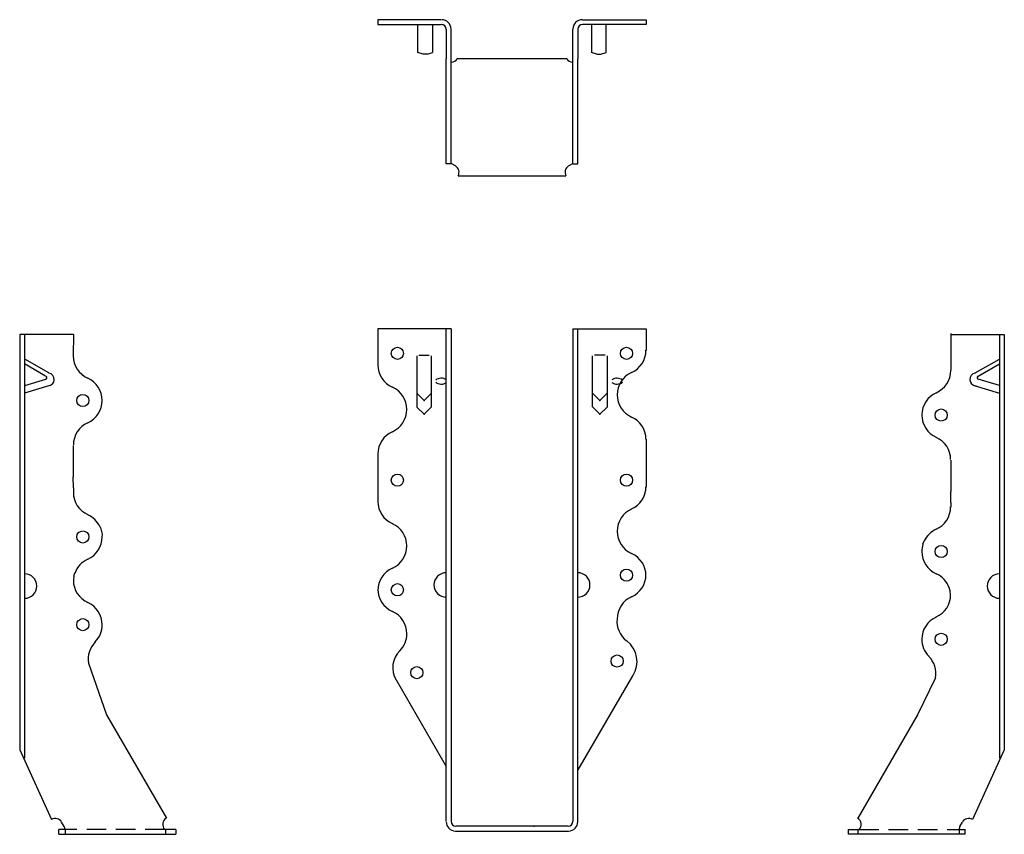
# Model space of a CAD drawing. Extents: x -6.3 to 6.3, y 0 to 10.4.
import ezdxf

# ---------------------------------------------------------------- set-up
doc = ezdxf.new("R2010")
doc.units = 0
doc.header["$LTSCALE"] = 0.5
doc.header["$MEASUREMENT"] = 0
doc.linetypes.add('DASHED', pattern=[0.75, 0.5, -0.25])
doc.layers.get('0').update_dxf_attribs({"linetype": 'CONTINUOUS'})

msp = doc.modelspace()

# ---------------------------------------------------------------- linework, layer by layer
for p, q in [((-0.906, 10.403), (-1.719, 10.403)), ((-1.719, 10.403), (-1.719, 10.341)), ((0.906, 10.403), (1.719, 10.403)), ((1.719, 10.403), (1.719, 10.341)), ((-1.719, 10.341), (-0.906, 10.341)), ((-1.207, 9.982), (-1.207, 10.337)), ((-1.019, 10.337), (-1.019, 9.982)), ((-0.844, 10.281), (-0.844, 9.903)), ((-0.781, 9.859), (-0.781, 10.283)), ((0.781, 9.859), (0.781, 10.283)), ((0.844, 10.281), (0.844, 9.903)), ((1.719, 10.341), (0.906, 10.341)), ((1.019, 10.337), (1.019, 9.982)), ((1.207, 9.982), (1.207, 10.337)), ((-1.137, 9.962), (-1.207, 9.982)), ((-1.089, 9.962), (-1.019, 9.982)), ((1.089, 9.962), (1.019, 9.982)), ((1.137, 9.962), (1.207, 9.982)), ((-1.089, 9.962), (-1.137, 9.962)), ((-0.844, 8.557), (-0.844, 9.903)), ((-0.781, 8.557), (-0.781, 9.859)), ((0.702, 9.903), (-0.702, 9.903)), ((0.781, 8.557), (0.781, 9.859)), ((0.844, 8.557), (0.844, 9.903)), ((1.089, 9.962), (1.137, 9.962)), ((-0.778, 8.557), (-0.844, 8.557)), ((-0.726, 8.529), (-0.778, 8.558)), ((0.726, 8.529), (0.778, 8.558)), ((0.778, 8.557), (0.844, 8.557)), ((-0.691, 8.403), (0.691, 8.403)), ((-0.781, 6.438), (-1.719, 6.438)), ((-1.719, 6.438), (-1.719, 5.974)), ((-0.844, 0.125), (-0.844, 6.438)), ((-0.781, 6.438), (-0.781, 0.123)), ((0.781, 6.438), (0.781, 0.123)), ((0.781, 6.438), (1.719, 6.438)), ((0.844, 0.12), (0.844, 6.438)), ((1.719, 6.438), (1.719, 6.161)), ((-6.311, 6.365), (-6.311, 1.043)), ((-6.248, 6.365), (-6.311, 6.365)), ((-5.623, 6.365), (-6.248, 6.365)), ((-6.248, 6.365), (-6.248, 0.935)), ((-5.623, 6.365), (-5.625, 6.093)), ((5.624, 6.365), (6.249, 6.365)), ((5.625, 6.381), (5.625, 5.909)), ((6.249, 6.365), (6.249, 0.935)), ((6.249, 6.365), (6.311, 6.365)), ((6.311, 6.365), (6.311, 1.043)), ((-1.22, 6.094), (-1.22, 5.437)), ((-1.193, 6.101), (-1.06, 6.101)), ((-1.032, 5.438), (-1.032, 6.094)), ((1.032, 5.438), (1.032, 6.094)), ((1.193, 6.101), (1.06, 6.101)), ((1.22, 6.094), (1.22, 5.437)), ((-5.978, 5.833), (-6.249, 5.989)), ((-5.938, 5.875), (-6.247, 6.051)), ((5.939, 5.875), (6.248, 6.051)), ((5.978, 5.833), (6.249, 5.989)), ((-5.924, 5.712), (-6.248, 5.615)), ((-6.247, 5.712), (-5.975, 5.794)), ((5.924, 5.712), (6.249, 5.615)), ((6.248, 5.712), (5.976, 5.794)), ((-1.127, 5.52), (-1.22, 5.613)), ((-1.126, 5.52), (-1.032, 5.613)), ((1.126, 5.52), (1.032, 5.613)), ((1.127, 5.52), (1.22, 5.613)), ((-1.127, 5.344), (-1.22, 5.437)), ((-1.127, 5.52), (-1.126, 5.52)), ((-1.126, 5.344), (-1.032, 5.438)), ((1.126, 5.344), (1.032, 5.438)), ((1.127, 5.52), (1.126, 5.52)), ((1.127, 5.344), (1.22, 5.437)), ((-1.127, 5.344), (-1.126, 5.344)), ((1.127, 5.344), (1.126, 5.344)), ((-5.625, 4.944), (-5.625, 4.542)), ((1.719, 5.026), (1.719, 4.411)), ((-1.719, 4.839), (-1.719, 4.224)), ((5.625, 4.757), (5.625, 4.355)), ((-5.623, 4.399), (-5.625, 4.542)), ((-5.623, 4.399), (-5.623, 4.338)), ((5.624, 4.212), (5.625, 4.355)), ((5.624, 4.212), (5.624, 4.151)), ((5.267, 3.677), (5.284, 3.72)), ((-5.616, 3.268), (-5.604, 3.309)), ((5.616, 3.081), (5.604, 3.122)), ((-5.427, 2.153), (-5.196, 1.49)), ((-1.486, 1.939), (-0.844, 0.826)), ((1.547, 1.991), (0.844, 0.783)), ((5.428, 1.966), (5.197, 1.49)), ((-5.196, 1.49), (-4.431, 0.165)), ((5.197, 1.49), (4.432, 0.165)), ((-6.311, 1.043), (-5.902, 0.149)), ((6.311, 1.043), (5.902, 0.149)), ((-4.431, 0.165), (-4.43, 0.165)), ((4.432, 0.165), (4.431, 0.165)), ((-5.73, 0.021), (-5.811, 0.021)), ((-5.811, -0.042), (-5.811, 0.021)), ((-5.742, 0.059), (-5.774, 0.115)), ((-5.73, 0.02), (-5.73, -0.042)), ((-4.311, 0.021), (-4.452, 0.021)), ((-4.436, -0.042), (-4.436, 0.021)), ((-4.311, 0.021), (-4.311, -0.042)), ((-0.724, 0), (0.724, 0)), ((0.721, 0.063), (-0.721, 0.063)), ((0.281, 0.063), (0.289, 0.063)), ((0.291, 0.063), (0.283, 0.063)), ((4.311, 0.021), (4.453, 0.021)), ((4.311, 0.021), (4.311, -0.042)), ((4.436, -0.042), (4.436, 0.021)), ((5.731, 0.021), (5.811, 0.021)), ((5.731, 0.02), (5.731, -0.042)), ((5.743, 0.059), (5.775, 0.115)), ((5.811, -0.042), (5.811, 0.021)), ((-5.811, -0.042), (-4.311, -0.042)), ((5.811, -0.042), (4.311, -0.042))]:
    msp.add_line(p, q)
at = {"linetype": 'DASHED'}
for p, q in [((-4.452, 0.021), (-5.73, 0.021)), ((4.453, 0.021), (5.731, 0.021))]:
    msp.add_line(p, q, dxfattribs=at)
for centre in [(-1.469, 6.125), (1.469, 6.125), (-5.502, 5.521), (5.503, 5.334), (-1.469, 4.5), (1.469, 4.5), (-5.502, 3.771), (5.503, 3.584), (1.469, 3.282), (-1.469, 3.094), (-5.502, 2.646), (5.503, 2.459), (1.348, 2.18), (-1.219, 2.031)]:
    msp.add_circle(centre, 0.078)
for centre, radius, start, end in [((-0.901, 10.283), 0.12, 0, 90), ((0.901, 10.283), 0.12, 90, 180), ((-0.904, 10.281), 0.06, 0, 90), ((0.904, 10.281), 0.06, 90, 180), ((-0.78, 9.95), 0.091, 271.1064, 329.129), ((0.781, 9.951), 0.0924, 211.8158, 265.8138), ((-0.771, 8.448), 0.0921, 330.5992, 60.5004), ((0.772, 8.448), 0.0921, 119.4996, 209.4008), ((-5.312, 6.093), 0.312, 180, 246.0375), ((1.406, 6.165), 0.312, 293.9625, 0), ((-1.406, 5.977), 0.312, 180, 246.0375), ((-5.98, 5.813), 0.0193, 267.0565, 66.8899), ((-5.951, 5.79), 0.0831, 274.9583, 79.0605), ((-5.566, 5.522), 0.312, 0, 66.0375), ((1.66, 5.594), 0.312, 113.9625, 180), ((5.313, 5.906), 0.312, 293.9625, 0), ((5.952, 5.79), 0.0831, 100.9395, 265.0417), ((5.981, 5.813), 0.0193, 113.1101, 272.9435), ((-1.66, 5.406), 0.312, 0, 66.0375), ((-0.908, 5.692), 0.114, 54.8088, 127.5383), ((-0.908, 5.845), 0.114, 232.4617, 305.1912), ((1.346, 5.692), 0.114, 52.4617, 125.1912), ((1.346, 5.845), 0.114, 234.8088, 307.5383), ((1.66, 5.594), 0.312, 180, 246.0375), ((5.567, 5.335), 0.312, 113.9625, 180), ((-5.565, 5.521), 0.312, 293.9625, 0), ((-1.66, 5.406), 0.312, 293.9625, 0), ((1.406, 5.023), 0.312, 0, 66.0375), ((5.565, 5.334), 0.312, 180, 246.0375), ((-5.311, 4.95), 0.312, 113.9625, 180), ((-1.406, 4.835), 0.312, 113.9625, 180), ((5.311, 4.763), 0.312, 0, 66.0375), ((-5.311, 4.342), 0.312, 180, 246.0491), ((1.406, 4.415), 0.312, 293.9625, 0), ((-1.406, 4.227), 0.312, 180, 246.0375), ((-5.565, 3.771), 0.312, 25.8537, 66.0259), ((1.66, 3.844), 0.312, 113.9625, 180), ((5.311, 4.155), 0.312, 293.9509, 0), ((-1.66, 3.656), 0.312, 0, 66.0375), ((-5.466, 3.794), 0.215, 353.9192, 31.9344), ((1.66, 3.844), 0.312, 180, 246.0375), ((5.565, 3.584), 0.312, 113.9741, 154.1463), ((-5.565, 3.771), 0.312, 293.9625, 0), ((5.565, 3.584), 0.312, 162.5904, 180), ((-1.66, 3.656), 0.312, 293.9625, 0), ((1.406, 3.273), 0.312, 0, 66.0375), ((5.565, 3.584), 0.312, 180, 246.0375), ((-5.311, 3.2), 0.312, 113.9625, 160.5159), ((-6.248, 3.141), 0.156, 270, 90), ((-1.406, 3.085), 0.312, 113.9625, 180), ((-0.844, 3.156), 0.156, 90, 270), ((0.844, 3.156), 0.156, 270, 90), ((1.406, 3.29), 0.312, 293.9625, 0), ((5.311, 3.013), 0.312, 19.4841, 66.0375), ((6.249, 3.141), 0.156, 90, 270), ((-5.311, 3.2), 0.312, 167.3595, 180), ((-5.311, 3.217), 0.312, 180, 246.0491), ((-1.406, 3.102), 0.312, 180, 246.0375), ((5.311, 3.03), 0.312, 293.9509, 0), ((5.311, 3.013), 0.312, 0, 12.6405), ((-5.565, 2.646), 0.312, 0, 66.0259), ((1.66, 2.719), 0.312, 113.9625, 180), ((-1.66, 2.531), 0.312, 0, 66.0375), ((1.656, 2.688), 0.31, 174.2185, 233.1301), ((5.565, 2.459), 0.312, 113.9741, 180), ((5.311, 3.03), 0.312, 293.9625, 295.0388), ((-5.565, 2.646), 0.312, 315.4999, 0), ((-1.66, 2.531), 0.312, 315.4999, 0), ((-5.123, 2.208), 0.309, 135, 190.3091), ((1.272, 2.175), 0.331, 326.2324, 53.1301), ((5.565, 2.459), 0.312, 180, 224.5001), ((-1.219, 2.094), 0.309, 135, 210.1228), ((5.124, 2.021), 0.309, 349.6909, 45), ((-5.855, 0.068), 0.093, 30, 120), ((-4.385, 0.084), 0.093, 120, 223.2204), ((4.385, 0.084), 0.093, 316.7796, 60), ((5.856, 0.068), 0.093, 60, 150), ((-5.823, 0.013), 0.093, 4.2541, 30), ((-0.724, 0.12), 0.12, 180, 270), ((-0.721, 0.123), 0.06, 180, 270), ((0.721, 0.123), 0.06, 270, 0), ((0.724, 0.12), 0.12, 270, 0), ((5.824, 0.013), 0.093, 150, 175.7459)]:
    msp.add_arc(centre, radius, start, end)
for p in [(-1.126, 5.52), (1.126, 5.52), (-1.126, 5.344), (1.126, 5.344)]:
    msp.add_point(p)

doc.saveas('drawing.dxf')
